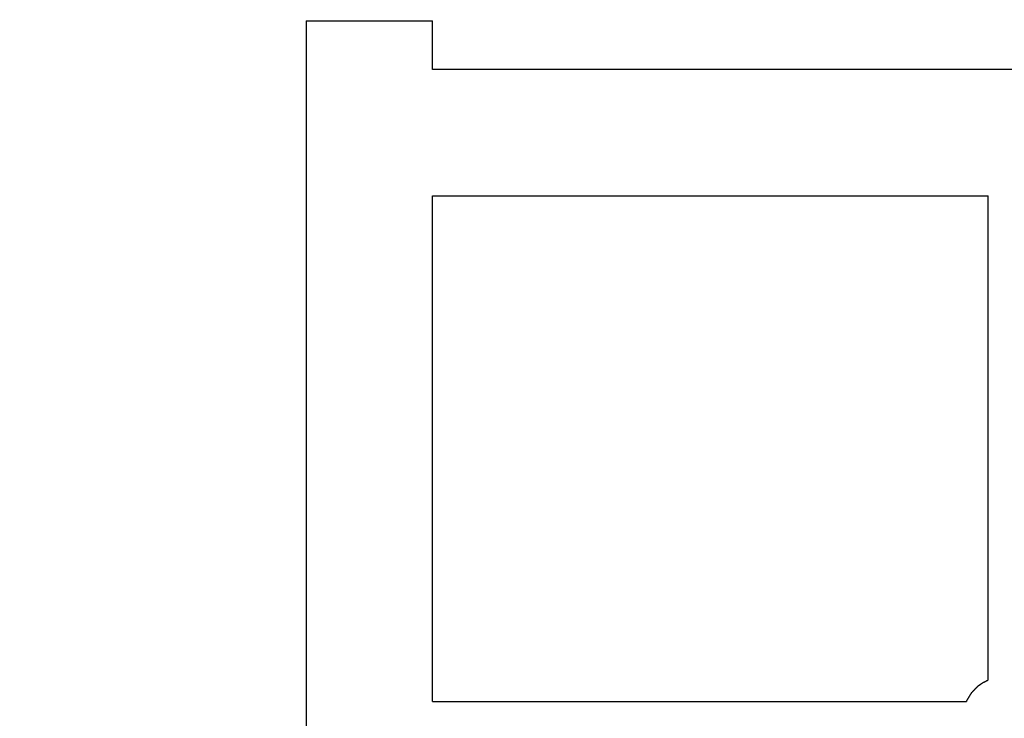
# Model space of a CAD drawing. Units: millimetres. Extents: x 9805 to 25850, y -5412 to 2373.
# Drawn here: x 17397 to 17537, y -3186 to -3086 of the extents above; entities that cross this region are included whole.
import ezdxf

# ---------------------------------------------------------------- set-up
doc = ezdxf.new("R2010")
doc.units = ezdxf.units.MM
doc.header["$MEASUREMENT"] = 0
doc.styles.get("Standard").update_dxf_attribs({"font": 'arial.ttf'})
doc.dimstyles.new('STANDARD_ACAD', dxfattribs={"dimtxt": 0.18, "dimasz": 0.18, "dimexe": 0.18, "dimexo": 0.0625, "dimgap": 0.09, "dimtad": 0, "dimtih": 1, "dimtoh": 1, "dimdec": 4, "dimzin": 0, "dimdsep": 46, "dimtxsty": 'Standard', "dimcen": 0.09, "dimadec": 0, "dimazin": 0, "dimtfac": 1, "dimtdec": 4, "dimtofl": 0, "dimtmove": 0, "dimatfit": 3, "dimfxl": 1, "dimtolj": 1, "dimtzin": 0, "dimarcsym": 0})

# ---------------------------------------------------------------- blocks, each defined once
blk = doc.blocks.new('1')
at = {"color": 0, "lineweight": -3}
for points in [[(7272.95, -1502.25), (7272.95, -2252.25), (7272.95, -3002.25)], [(7332.95, -1525.22), (7332.95, -1513.74), (7332.95, -1502.25)], [(9370.33, -1525.22), (8351.64, -1525.22), (7332.95, -1525.22)], [(7332.95, -1585.22), (7464.61, -1585.22), (7596.27, -1585.22)], [(7332.95, -1824.73), (7332.95, -1704.98), (7332.95, -1585.22)]]:
    blk.add_open_spline(points, degree=2, dxfattribs=at)
for points, knots in [([(7272.95, -1502.25), (7273.27, -1502.25), (7273.6, -1502.25), (7274.57, -1502.25), (7275.54, -1502.25), (7277.11, -1502.25), (7278.68, -1502.25), (7280.77, -1502.25), (7282.87, -1502.25), (7285.41, -1502.25), (7287.95, -1502.25), (7290.81, -1502.25), (7293.68, -1502.25), (7296.74, -1502.25), (7299.81, -1502.25), (7302.95, -1502.25), (7306.08, -1502.25), (7309.15, -1502.25), (7312.22, -1502.25), (7315.08, -1502.25), (7317.95, -1502.25), (7320.48, -1502.25), (7323.02, -1502.25), (7325.12, -1502.25), (7327.22, -1502.25), (7328.78, -1502.25), (7330.35, -1502.25), (7331.32, -1502.25), (7332.29, -1502.25), (7332.62, -1502.25), (7332.95, -1502.25)], [0, 0, 0, 1, 1, 2, 2, 3, 3, 4, 4, 5, 5, 6, 6, 7, 7, 8, 8, 9, 9, 10, 10, 11, 11, 12, 12, 13, 13, 14, 14, 15, 15, 15]), ([(7596.27, -1814.52), (7596.27, -1800.4), (7596.27, -1786.28), (7596.27, -1763.07), (7596.27, -1739.86), (7596.27, -1716.66), (7596.27, -1693.45), (7596.27, -1670.25), (7596.27, -1647.04), (7596.27, -1623.83), (7596.27, -1600.63), (7596.27, -1592.92), (7596.27, -1585.22)], [23.391422, 23.391422, 23.391422, 24, 24, 25, 25, 26, 26, 27, 27, 28, 28, 28.331892, 28.331892, 28.331892]), ([(7594.29, -1815.64), (7593.91, -1815.85), (7593.53, -1816.06), (7592.41, -1816.83), (7591.29, -1817.61)], [2.771706, 2.771706, 2.771706, 3, 3, 4, 4, 4]), ([(7594.29, -1815.64), (7594.59, -1815.44), (7594.89, -1815.24), (7595.58, -1814.88), (7596.27, -1814.52)], [0.8327293, 0.8327293, 0.8327293, 1, 1, 1.6983608, 1.6983608, 1.6983608]), ([(7591.29, -1817.61), (7589.79, -1819.16), (7588.3, -1820.7), (7587.19, -1822.53), (7586.08, -1824.36), (7586.02, -1824.55), (7585.96, -1824.73)], [0, 0, 0, 1, 1, 2, 2, 2.090612, 2.090612, 2.090612]), ([(7332.95, -1824.73), (7343.76, -1824.73), (7354.58, -1824.73), (7379.52, -1824.73), (7404.47, -1824.73), (7429.42, -1824.73), (7454.36, -1824.73), (7479.31, -1824.73), (7504.26, -1824.73), (7529.2, -1824.73), (7554.15, -1824.73), (7570.05, -1824.73), (7585.96, -1824.73)], [6.566459, 6.566459, 6.566459, 7, 7, 8, 8, 9, 9, 10, 10, 11, 11, 11.637493, 11.637493, 11.637493])]:
    blk.add_open_spline(points, degree=2, knots=knots, dxfattribs=at)
blk = doc.blocks.new('*D10')
at = {"color": 0, "lineweight": -2, "transparency": 16777216}
for p, q in [((18055.16, -2603.83), (16498.92, -2603.83)), ((16499.1, -2604.01), (16499.1, -4148.32)), ((18055.16, -4148.5), (16498.92, -4148.5))]:
    blk.add_line(p, q, dxfattribs=at)
at = {"color": 0, "transparency": 16777216}
for points in [[(16499.07, -2604.01), (16499.13, -2604.01), (16499.1, -2603.83)], [(16499.07, -4148.32), (16499.13, -4148.32), (16499.1, -4148.5)]]:
    blk.add_solid(points, dxfattribs=at)
at = {"layer": 'Defpoints', "color": 0, "transparency": 16777216}
for p in [(18055.22, -2603.83), (16499.1, -4148.5), (18055.22, -4148.5)]:
    blk.add_point(p, dxfattribs=at)
at = {"color": 0, "transparency": 16777216, "insert": (16422.42, -3376.16), "char_height": 150, "attachment_point": 5, "rotation": 90}
blk.add_mtext('\\A1;4881', dxfattribs=at)
blk = doc.blocks.new('*D11')
at = {"color": 0, "lineweight": -2, "transparency": 16777216}
for p, q in [((16720.62, -3376.1), (16720.62, -2402.52)), ((16720.8, -2402.7), (19389.64, -2402.7)), ((19389.82, -3376.1), (19389.82, -2402.52))]:
    blk.add_line(p, q, dxfattribs=at)
at = {"color": 0, "transparency": 16777216}
for points in [[(16720.8, -2402.67), (16720.8, -2402.73), (16720.62, -2402.7)], [(19389.64, -2402.67), (19389.64, -2402.73), (19389.82, -2402.7)]]:
    blk.add_solid(points, dxfattribs=at)
at = {"layer": 'Defpoints', "color": 0, "transparency": 16777216}
for p in [(19389.82, -2402.7), (16720.62, -3376.16), (19389.82, -3376.16)]:
    blk.add_point(p, dxfattribs=at)
at = {"color": 0, "transparency": 16777216, "insert": (18055.22, -2325.97), "char_height": 150, "attachment_point": 5}
blk.add_mtext('\\A1;7365', dxfattribs=at)

msp = doc.modelspace()

# ---------------------------------------------------------------- block references
at = {"xscale": 0.3, "yscale": 0.3, "zscale": 0.3}
msp.add_blockref('1', (15256.2, -2635.79), dxfattribs=at)

# ---------------------------------------------------------------- dimensions: what is measured, and where the dimension line sits
dim = msp.add_linear_dim(base=(19389.82, -2402.7), p1=(16720.62, -3376.16), p2=(19389.82, -3376.16), text='7365', dimstyle='STANDARD_ACAD', override={"dimtxt": 150, "dimtad": 1, "dimtih": 0, "dimtoh": 0, "dimdec": 0, "dimtdec": 0, "dimtmove": 2})
dim.commit()
dim.dimension.update_dxf_attribs({"geometry": '*D11', "text_midpoint": (18055.22, -2325.97)})
dim = msp.add_linear_dim(base=(16499.1, -4148.5), p1=(18055.22, -2603.83), p2=(18055.22, -4148.5), angle=90, text='4881', dimstyle='STANDARD_ACAD', override={"dimtxt": 150, "dimtad": 1, "dimtih": 0, "dimtoh": 0, "dimdec": 0, "dimtdec": 0, "dimtmove": 2})
dim.commit()
dim.dimension.update_dxf_attribs({"geometry": '*D10', "text_midpoint": (16422.42, -3376.16)})

doc.saveas('drawing.dxf')
